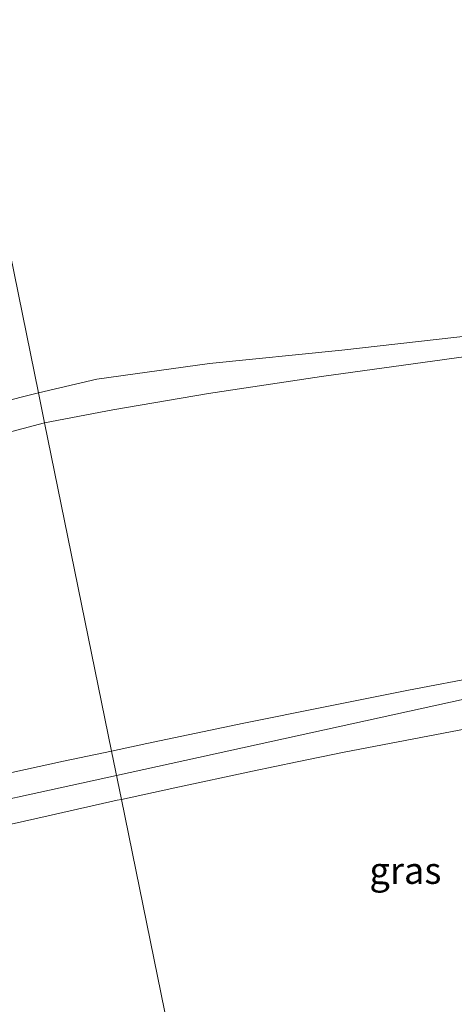
# Model space of a CAD drawing. Units: metres. Extents: x 56895 to 60000, y 443750 to 445741.
# Drawn here: x 59766 to 59807, y 445222 to 445314 of the extents above; entities that cross this region are included whole.
import ezdxf
from ezdxf.enums import TextEntityAlignment as Align

# ---------------------------------------------------------------- set-up
doc = ezdxf.new("R2010")
doc.units = ezdxf.units.M
for name, color, linetype, lineweight in [('B-ME-GW-KRUINLIJN-L-B1', 93, 'Continuous', 18), ('B-ME-GW-TEENLIJN-L-B1', 93, 'Continuous', 18), ('B-ME-IE-GRASLAND-GV-B6', 93, 'Continuous', 18), ('B-ME-IE-HULPGEOMETRIE-L-B1', 53, 'Continuous', 18), ('B-ME-OB-BEKLEDING-GV-B6', 253, 'Continuous', 18)]:
    doc.layers.add(name, color=color, linetype=linetype, lineweight=lineweight)
doc.styles.add('NLCS-ISO', font='NLCS-ISO.TTF')

msp = doc.modelspace()

# ---------------------------------------------------------------- linework, layer by layer
at = {"layer": 'B-ME-GW-KRUINLIJN-L-B1'}
for points in [[(60000, 445313.822, 6.616), (59981.783, 445313.501, 6.638), (59974.652, 445312.743, 6.678), (59971.27, 445310.636, 6.164), (59969.589, 445308.508, 6.187), (59967.252, 445307.438, 6.082), (59961.759, 445306.521, 6.007), (59942.418, 445303.878, 6.221), (59922.685, 445301.657, 6.338), (59909.588, 445300.33, 6.384), (59890.352, 445298.527, 6.431), (59868.395, 445296.172, 6.206), (59848.506, 445294.072, 6.206), (59842.89, 445293.112, 6.301), (59838.145, 445292.003, 6.398), (59834.958, 445290.369, 6.641), (59830.82, 445288.876, 6.873), (59821.695, 445286.588, 7.078), (59810.856, 445284.726, 7.02), (59796.734, 445283.149, 6.94), (59784.318, 445281.877, 6.752), (59773.734, 445280.423, 6.523), (59768.23, 445279.126, 6.595)], [(60000, 445313.822, 6.616), (59981.783, 445313.501, 6.638), (59974.652, 445312.743, 6.678), (59971.27, 445310.636, 6.164), (59969.589, 445308.508, 6.187), (59967.252, 445307.438, 6.082), (59961.759, 445306.521, 6.007), (59942.418, 445303.878, 6.221), (59922.685, 445301.657, 6.338), (59909.588, 445300.33, 6.384), (59890.352, 445298.527, 6.431), (59868.395, 445296.172, 6.206), (59848.506, 445294.072, 6.206), (59842.89, 445293.112, 6.301), (59838.145, 445292.003, 6.398), (59834.958, 445290.369, 6.641), (59830.82, 445288.876, 6.873), (59821.695, 445286.588, 7.078), (59810.856, 445284.726, 7.02), (59796.734, 445283.149, 6.94), (59784.318, 445281.877, 6.752), (59773.734, 445280.423, 6.523), (59768.23, 445279.126, 6.595)], [(59768.23, 445279.126, 6.595), (59760.51, 445277.181, 6.659), (59749.474, 445274.428, 6.757), (59732.362, 445270.592, 6.733), (59728.224, 445269.923, 6.778), (59718.897, 445268.905, 6.65), (59709.863, 445267.793, 6.632), (59698.641, 445265.762, 6.717), (59681.94, 445261.06, 6.755), (59663.382, 445256.2, 6.795), (59644.796, 445251.306, 6.815)], [(60000, 445271.6769, 13.8934), (59968.2111, 445270.2971, 13.887), (59962.9896, 445270.0704, 13.886), (59919.1993, 445266.265, 13.897), (59870.1346, 445260.8486, 13.872), (59820.8204, 445252.5958, 13.8944), (59810.7976, 445250.9185, 13.899), (59775.574, 445243.2038, 13.8652)], [(60000, 445271.6769, 13.8934), (59968.2111, 445270.2971, 13.887), (59962.9896, 445270.0704, 13.886), (59919.1993, 445266.265, 13.897), (59870.1346, 445260.8486, 13.872), (59820.8204, 445252.5958, 13.8944), (59810.7976, 445250.9185, 13.899), (59775.574, 445243.2038, 13.8652)], [(59775.1055, 445245.4956, 13.8942), (59778.4334, 445246.1986, 13.8847), (59787.531, 445248.1, 13.922), (59795.181, 445249.6591, 13.9143), (59796.7479, 445249.9698, 13.8746), (59802.9919, 445251.208, 13.9305), (59809.9302, 445252.536, 13.956), (59812.464, 445253.021, 13.918), (59819.0332, 445254.2225, 13.9343), (59821.5288, 445254.679, 13.9126), (59829.331, 445256.0859, 13.908), (59835.483, 445257.1621, 13.9346), (59838.7231, 445257.729, 13.894), (59842.0793, 445258.3089, 13.9149), (59848.7599, 445259.4074, 13.9275), (59856.3834, 445260.4976, 13.93), (59862.5442, 445261.3293, 13.9359), (59870.74, 445262.415, 13.95), (59885.951, 445264.436, 13.919), (59894.666, 445265.5754, 13.892)], [(59775.1055, 445245.4956, 13.8942), (59778.4334, 445246.1986, 13.8847), (59787.531, 445248.1, 13.922), (59795.181, 445249.6591, 13.9143), (59796.7479, 445249.9698, 13.8746), (59802.9919, 445251.208, 13.9305), (59809.9302, 445252.536, 13.956), (59812.464, 445253.021, 13.918), (59819.0332, 445254.2225, 13.9343), (59821.5288, 445254.679, 13.9126), (59829.331, 445256.0859, 13.908), (59835.483, 445257.1621, 13.9346), (59838.7231, 445257.729, 13.894), (59842.0793, 445258.3089, 13.9149), (59848.7599, 445259.4074, 13.9275), (59856.3834, 445260.4976, 13.93), (59862.5442, 445261.3293, 13.9359), (59870.74, 445262.415, 13.95), (59885.951, 445264.436, 13.919), (59894.666, 445265.5754, 13.892)], [(59828.7369, 445252.4871, 13.7886), (59819.1014, 445249.5682, 13.7505), (59811.347, 445248.1344, 13.7821), (59802.6729, 445246.4947, 13.7819), (59796.959, 445245.3795, 13.7432), (59792.5365, 445244.4813, 13.7789), (59788.3574, 445243.6043, 13.7753), (59781.049, 445242.05, 13.7549), (59776.0326, 445240.9606, 13.7507)], [(59645.499, 445211.5455, 13.939), (59657.672, 445215.0161, 13.909), (59664.4409, 445216.943, 13.8922), (59669.162, 445218.287, 13.93), (59677.2016, 445220.5622, 13.8886), (59686.731, 445223.1931, 13.913), (59691.9777, 445224.6385, 13.873), (59703.447, 445227.798, 13.8806), (59708.2322, 445229.0999, 13.8582), (59710.4748, 445229.71, 13.9074), (59713.203, 445230.4522, 13.8442), (59719.329, 445232.1189, 13.865), (59723.6838, 445233.297, 13.8252), (59727.2859, 445234.2715, 13.8535), (59730.7457, 445235.1807, 13.9201), (59733.828, 445235.9907, 13.918), (59738.1181, 445237.0926, 13.873), (59742.56, 445238.198, 13.889), (59746.7513, 445239.2078, 13.8759), (59751.6494, 445240.3595, 13.8606), (59756.646, 445241.4951, 13.845), (59762.1467, 445242.7108, 13.8694), (59770.598, 445244.5436, 13.907), (59775.1055, 445245.4956, 13.8942)], [(59775.574, 445243.2038, 13.8652), (59744.0849, 445236.307, 13.835), (59695.9925, 445222.6279, 13.8369), (59647.9001, 445208.9487, 13.8387), (59599.8076, 445195.2695, 13.8406), (59551.7152, 445181.5904, 13.8425), (59503.6228, 445167.9112, 13.8444), (59461.4456, 445155.9146, 13.846), (59455.93, 445154.3376, 13.8422)], [(59776.0326, 445240.9606, 13.7507), (59775.6202, 445240.871, 13.7504), (59769.1661, 445239.4204, 13.7469), (59763.431, 445238.1222, 13.7422), (59758.3594, 445236.9485, 13.738), (59753.7649, 445235.8582, 13.7417), (59748.1978, 445234.5003, 13.7564), (59743.4578, 445233.3241, 13.7388), (59733.506, 445230.8204, 13.7381), (59726.4237, 445229.0093, 13.7715), (59718.103, 445226.842, 13.785), (59708.2681, 445224.2261, 13.7747), (59698.009, 445221.4492, 13.764), (59680.657, 445216.618, 13.806), (59666.0897, 445212.4661, 13.7955), (59656.7589, 445209.7802, 13.7989), (59652.876, 445208.6625, 13.7686), (59641.462, 445205.3583, 13.805)]]:
    msp.add_polyline3d(points, dxfattribs=at)
at = {"layer": 'B-ME-GW-TEENLIJN-L-B1'}
for points in [[(59768.802, 445276.33, 6.392), (59775.226, 445277.543, 6.44), (59784.225, 445279.054, 6.826), (59794.813, 445280.654, 7.134), (59810.243, 445282.807, 7.126), (59822.045, 445284.655, 7.102), (59827.559, 445285.635, 7.004), (59830.337, 445286.288, 6.896), (59834.067, 445287.418, 6.751), (59850.702, 445291.276, 6.287), (59870.106, 445294.038, 6.371), (59889.652, 445296.342, 6.469), (59908.11, 445298.282, 6.469), (59926.568, 445300.221, 6.468), (59945.71, 445301.954, 6.378), (59964.852, 445303.688, 6.288), (59982.426, 445304.918, 6.216), (60000, 445306.149, 6.144)], [(59768.802, 445276.33, 6.392), (59775.226, 445277.543, 6.44), (59784.225, 445279.054, 6.826), (59794.813, 445280.654, 7.134), (59810.243, 445282.807, 7.126), (59822.045, 445284.655, 7.102), (59827.559, 445285.635, 7.004), (59830.337, 445286.288, 6.896), (59834.067, 445287.418, 6.751), (59850.702, 445291.276, 6.287), (59870.106, 445294.038, 6.371), (59889.652, 445296.342, 6.469), (59908.11, 445298.282, 6.469), (59926.568, 445300.221, 6.468), (59945.71, 445301.954, 6.378), (59964.852, 445303.688, 6.288), (59982.426, 445304.918, 6.216), (60000, 445306.149, 6.144)], [(59768.802, 445276.33, 6.392), (59749.682, 445271.235, 6.648), (59730.601, 445266.258, 6.692), (59711.441, 445261.191, 6.775), (59692.634, 445255.839, 6.842), (59673.642, 445250.606, 6.621), (59655.833, 445245.584, 6.734), (59636.759, 445240.266, 6.727), (59617.874, 445234.78, 6.525), (59598.833, 445229.682, 6.948), (59579.798, 445224.324, 6.861), (59560.922, 445219.147, 6.541), (59542.208, 445213.722, 6.473), (59523.25, 445208.183, 6.308), (59504.479, 445202.374, 6.397), (59485.33, 445196.711, 6.599), (59466.079, 445190.871, 6.58), (59446.828, 445185.031, 6.56)]]:
    msp.add_polyline3d(points, dxfattribs=at)
at = {"layer": 'B-ME-IE-GRASLAND-GV-B6'}
for points in [[(59781.1233, 445216.0596, 5.481), (59776.0326, 445240.9606, 13.7507), (59781.049, 445242.05, 13.7549), (59788.3574, 445243.6043, 13.7753), (59792.5365, 445244.4813, 13.7789), (59796.959, 445245.3795, 13.7432), (59802.6729, 445246.4947, 13.7819), (59811.347, 445248.1344, 13.7821), (59819.1014, 445249.5682, 13.7505), (59828.7369, 445252.4871, 13.7886), (59829.2954, 445250.0555, 13.6513), (59829.3752, 445249.7084, 13.6732), (59819.5568, 445248.0199, 13.6837), (59812.0169, 445246.7079, 13.6559), (59812.0695, 445246.2246, 13.6256)], [(59763.431, 445238.1222, 13.7422), (59769.1661, 445239.4204, 13.7469), (59775.6202, 445240.871, 13.7504), (59776.0326, 445240.9606, 13.7507), (59781.1233, 445216.0596, 5.481), (59780.4547, 445215.9197, 5.4881), (59777.5258, 445215.2704, 5.4995), (59777.2192, 445215.2024, 5.5007), (59775.2363, 445214.7629, 5.4818), (59772.3217, 445214.0527, 5.4638), (59769.407, 445213.3426, 5.4458), (59768.6694, 445213.1628, 5.4412), (59765.7547, 445212.4527, 5.4275)]]:
    msp.add_polyline3d(points, dxfattribs=at)
at = {"layer": 'B-ME-IE-HULPGEOMETRIE-L-B1'}
msp.add_polyline3d([(59785.6021, 445194.1517, 5.429), (59785.2801, 445195.7265, 5.5237), (59783.7207, 445203.3542, 5.5005), (59782.5093, 445209.28, 5.5016), (59781.925, 445212.1379, 5.4505), (59781.1233, 445216.0596, 5.481), (59776.0326, 445240.9606, 13.7507), (59775.1055, 445245.4956, 13.8942), (59768.802, 445276.33, 6.392), (59768.23, 445279.126, 6.595), (59760.9953, 445314.5157, -0.6), (59751.7122, 445359.9238, -0.6), (59747.8633, 445378.7506, 2.3887), (59746.4932, 445385.4522, -0.6), (59681.4396, 445703.6617, -0.6)], dxfattribs=at)
at = {"layer": 'B-ME-OB-BEKLEDING-GV-B6'}
for points in [[(59760.9951, 445314.516, -0.6), (59768.23, 445279.126, 6.595), (59760.51, 445277.181, 6.659)], [(59890.352, 445298.527, 6.431), (59868.395, 445296.172, 6.206), (59848.506, 445294.072, 6.206), (59842.89, 445293.112, 6.301), (59838.145, 445292.003, 6.398), (59834.958, 445290.369, 6.641), (59830.82, 445288.876, 6.873), (59821.695, 445286.588, 7.078), (59810.856, 445284.726, 7.02), (59796.734, 445283.149, 6.94), (59784.318, 445281.877, 6.752), (59773.734, 445280.423, 6.523), (59768.23, 445279.126, 6.595), (59760.9951, 445314.516, -0.6)], [(59890.352, 445298.527, 6.431), (59868.395, 445296.172, 6.206), (59848.506, 445294.072, 6.206), (59842.89, 445293.112, 6.301), (59838.145, 445292.003, 6.398), (59834.958, 445290.369, 6.641), (59830.82, 445288.876, 6.873), (59821.695, 445286.588, 7.078), (59810.856, 445284.726, 7.02), (59796.734, 445283.149, 6.94), (59784.318, 445281.877, 6.752), (59773.734, 445280.423, 6.523), (59768.23, 445279.126, 6.595), (59760.9951, 445314.516, -0.6)], [(59810.243, 445282.807, 7.126), (59794.813, 445280.654, 7.134), (59784.225, 445279.054, 6.826), (59775.226, 445277.543, 6.44), (59768.802, 445276.33, 6.392), (59768.23, 445279.126, 6.595), (59773.734, 445280.423, 6.523), (59784.318, 445281.877, 6.752), (59796.734, 445283.149, 6.94), (59810.856, 445284.726, 7.02)], [(59810.243, 445282.807, 7.126), (59794.813, 445280.654, 7.134), (59784.225, 445279.054, 6.826), (59775.226, 445277.543, 6.44), (59768.802, 445276.33, 6.392), (59768.23, 445279.126, 6.595), (59773.734, 445280.423, 6.523), (59784.318, 445281.877, 6.752), (59796.734, 445283.149, 6.94), (59810.856, 445284.726, 7.02)], [(59809.9302, 445252.536, 13.956), (59802.9919, 445251.208, 13.9305), (59796.7479, 445249.9698, 13.8746), (59795.181, 445249.6591, 13.9143), (59787.531, 445248.1, 13.922), (59778.4334, 445246.1986, 13.8847), (59775.1051, 445245.496, 13.894), (59768.802, 445276.33, 6.392), (59775.226, 445277.543, 6.44), (59784.225, 445279.054, 6.826), (59794.813, 445280.654, 7.134), (59810.243, 445282.807, 7.126)], [(59809.9302, 445252.536, 13.956), (59802.9919, 445251.208, 13.9305), (59796.7479, 445249.9698, 13.8746), (59795.181, 445249.6591, 13.9143), (59787.531, 445248.1, 13.922), (59778.4334, 445246.1986, 13.8847), (59775.1051, 445245.496, 13.894), (59768.802, 445276.33, 6.392), (59775.226, 445277.543, 6.44), (59784.225, 445279.054, 6.826), (59794.813, 445280.654, 7.134), (59810.243, 445282.807, 7.126)], [(59644.796, 445251.306, 6.815), (59663.382, 445256.2, 6.795), (59681.94, 445261.06, 6.755), (59698.641, 445265.762, 6.717), (59709.863, 445267.793, 6.632), (59718.897, 445268.905, 6.65), (59728.224, 445269.923, 6.778), (59732.362, 445270.592, 6.733), (59749.474, 445274.428, 6.757), (59760.51, 445277.181, 6.659), (59768.23, 445279.126, 6.595), (59768.802, 445276.33, 6.392)], [(59768.802, 445276.33, 6.392), (59749.682, 445271.235, 6.648), (59730.601, 445266.258, 6.692), (59711.441, 445261.191, 6.775), (59692.634, 445255.839, 6.842), (59673.642, 445250.606, 6.621), (59655.833, 445245.584, 6.734), (59636.759, 445240.266, 6.727)], [(59749.682, 445271.235, 6.648), (59768.802, 445276.33, 6.392), (59775.1051, 445245.496, 13.894), (59770.598, 445244.5436, 13.907), (59762.1467, 445242.7108, 13.8694)], [(59811.347, 445248.1344, 13.7821), (59802.6729, 445246.4947, 13.7819), (59796.959, 445245.3795, 13.7432), (59792.5365, 445244.4813, 13.7789), (59788.3574, 445243.6043, 13.7753), (59781.049, 445242.05, 13.7549), (59776.0326, 445240.9606, 13.7507), (59775.1052, 445245.4959, 13.894), (59778.4334, 445246.1986, 13.8847), (59787.531, 445248.1, 13.922), (59795.181, 445249.6591, 13.9143), (59796.7479, 445249.9698, 13.8746), (59802.9919, 445251.208, 13.9305), (59809.9302, 445252.536, 13.956)], [(59811.347, 445248.1344, 13.7821), (59802.6729, 445246.4947, 13.7819), (59796.959, 445245.3795, 13.7432), (59792.5365, 445244.4813, 13.7789), (59788.3574, 445243.6043, 13.7753), (59781.049, 445242.05, 13.7549), (59776.0326, 445240.9606, 13.7507), (59775.1052, 445245.4959, 13.894), (59778.4334, 445246.1986, 13.8847), (59787.531, 445248.1, 13.922), (59795.181, 445249.6591, 13.9143), (59796.7479, 445249.9698, 13.8746), (59802.9919, 445251.208, 13.9305), (59809.9302, 445252.536, 13.956)], [(59762.1467, 445242.7108, 13.8694), (59770.598, 445244.5436, 13.907), (59775.1052, 445245.4959, 13.894), (59776.0326, 445240.9606, 13.7507), (59775.6202, 445240.871, 13.7504), (59769.1661, 445239.4204, 13.7469), (59763.431, 445238.1222, 13.7422)]]:
    msp.add_polyline3d(points, dxfattribs=at)

# ---------------------------------------------------------------- texts
at = {"layer": 'B-ME-IE-GRASLAND-GV-B6', "ltscale": 0.2, "style": 'NLCS-ISO'}
msp.add_text('gras', height=2.5, dxfattribs=at).set_placement((59802.7039, 445234.2734), align=Align.MIDDLE_CENTER)

doc.saveas('drawing.dxf')
